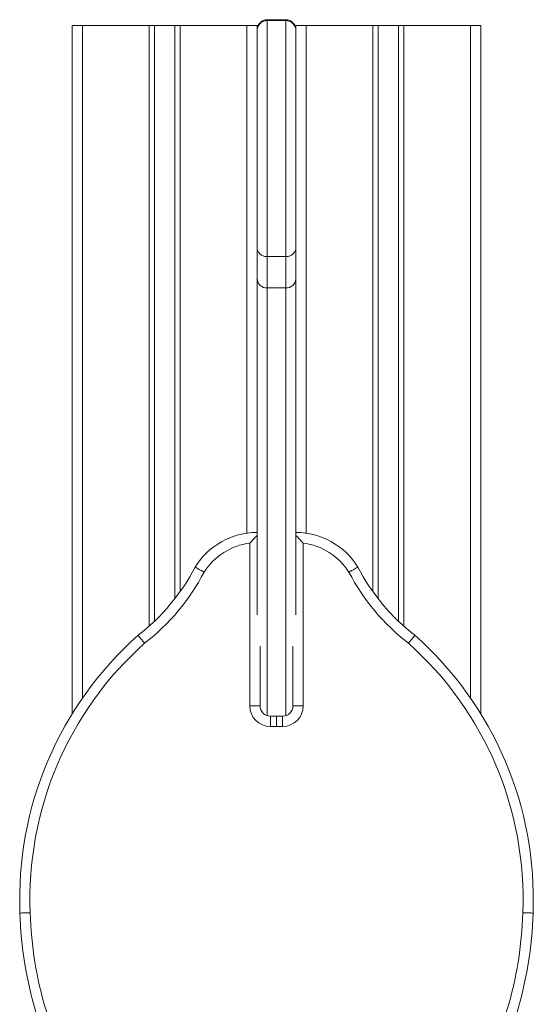
# Model space of a CAD drawing. Units: millimetres. Extents: x -174 to 3890, y -3873 to 812.
# Drawn here: x -167 to 84, y -1113 to -634 of the extents above; entities that cross this region are included whole.
import ezdxf

# ---------------------------------------------------------------- set-up
doc = ezdxf.new("R2010")
doc.units = ezdxf.units.MM

msp = doc.modelspace()

# ---------------------------------------------------------------- linework, layer by layer
at = {"color": 7, "linetype": 'Continuous', "lineweight": 15}
for p, q in [((-140.94, -971.82), (-140.94, -636.86)), ((-135.94, -636.86), (-140.94, -636.86)), ((-103.44, -636.86), (-135.94, -636.86)), ((-100.94, -636.86), (-103.44, -636.86)), ((-100.94, -926.88), (-100.94, -636.86)), ((-90.94, -636.86), (-100.94, -636.86)), ((-90.94, -915.84), (-90.94, -636.86)), ((-88.44, -636.86), (-90.94, -636.86)), ((-55.94, -636.86), (-88.44, -636.86)), ((-50.94, -636.86), (-55.94, -636.86)), ((-50.94, -639.05), (-50.94, -636.86)), ((-36.94, -634.05), (-45.94, -634.05)), ((-45.94, -634.48), (-45.94, -749.39)), ((-36.94, -634.48), (-45.94, -634.48)), ((-36.94, -749.39), (-36.94, -634.48)), ((-31.94, -639.05), (-31.94, -636.86)), ((-26.94, -636.86), (-31.94, -636.86)), ((5.56, -636.86), (-26.94, -636.86)), ((8.06, -636.86), (5.56, -636.86)), ((8.06, -915.83), (8.06, -636.86)), ((18.06, -636.86), (8.06, -636.86)), ((18.06, -926.88), (18.06, -636.86)), ((20.56, -636.86), (18.06, -636.86)), ((53.06, -636.86), (20.56, -636.86)), ((58.06, -636.86), (53.06, -636.86)), ((58.06, -971.81), (58.06, -636.86)), ((-50.94, -639.48), (-50.94, -639.05)), ((-50.94, -744.85), (-50.94, -639.48)), ((-31.94, -639.05), (-31.94, -639.48)), ((-31.94, -639.48), (-31.94, -744.85)), ((-50.94, -760.29), (-50.94, -744.85)), ((-31.94, -744.85), (-31.94, -760.29)), ((-36.94, -749.39), (-45.94, -749.39)), ((-45.94, -749.39), (-45.94, -764.59)), ((-36.94, -764.59), (-36.94, -749.39)), ((-50.94, -923.72), (-50.94, -760.29)), ((-31.94, -760.29), (-31.94, -923.73)), ((-36.94, -764.59), (-45.94, -764.59)), ((-54.44, -968.05), (-54.4, -888.8)), ((-28.48, -888.8), (-28.44, -968.05)), ((-49.42, -939.04), (-49.44, -968.05)), ((-33.44, -968.05), (-33.45, -939.03)), ((-44.44, -973.05), (-41.44, -973.05)), ((-41.44, -973.05), (-38.44, -973.05)), ((-41.44, -978.05), (-44.44, -978.05)), ((-38.44, -978.05), (-41.44, -978.05))]:
    msp.add_line(p, q, dxfattribs=at)
at = {"color": 8, "linetype": 'Continuous', "lineweight": 15}
for p, q in [((-135.94, -964.18), (-135.94, -636.86)), ((-103.44, -929.18), (-103.44, -636.86)), ((-88.44, -912.48), (-88.44, -636.86)), ((-55.94, -883.96), (-55.94, -636.86)), ((-45.94, -634.05), (-45.94, -634.48)), ((-36.94, -634.48), (-36.94, -634.05)), ((-26.94, -883.96), (-26.94, -636.86)), ((5.56, -912.48), (5.56, -636.86)), ((20.56, -929.18), (20.56, -636.86)), ((53.06, -964.18), (53.06, -636.86)), ((-45.94, -764.59), (-45.94, -972.82)), ((-36.94, -972.82), (-36.94, -764.59))]:
    msp.add_line(p, q, dxfattribs=at)
at = {"color": 7, "linetype": 'Continuous', "lineweight": 15, "flags": 128}
for points in [[(-54.44, -968.05), (-53.46, -968.05), (-52.52, -968.05), (-51.66, -968.05), (-50.9, -968.05), (-50.28, -968.05), (-49.82, -968.05), (-49.53, -968.05), (-49.44, -968.05)], [(-33.44, -968.05), (-33.35, -968.05), (-33.06, -968.05), (-32.6, -968.05), (-31.98, -968.05), (-31.22, -968.05), (-30.36, -968.05), (-29.42, -968.05), (-28.44, -968.05)], [(-44.44, -978.05), (-44.44, -977.08), (-44.44, -976.14), (-44.44, -975.27), (-44.44, -974.52), (-44.44, -973.89), (-44.44, -973.43), (-44.44, -973.15), (-44.44, -973.05)], [(-41.44, -973.05), (-41.44, -973.15), (-41.44, -973.44), (-41.44, -973.9), (-41.44, -974.52), (-41.44, -975.28), (-41.44, -976.14), (-41.44, -977.08), (-41.44, -978.05)], [(-38.44, -973.05), (-38.44, -973.15), (-38.44, -973.43), (-38.44, -973.89), (-38.44, -974.52), (-38.44, -975.27), (-38.44, -976.14), (-38.44, -977.08), (-38.44, -978.05)]]:
    msp.add_lwpolyline(points, dxfattribs=at)
at = {"color": 7, "linetype": 'Continuous', "lineweight": 15}
for centre, radius, start, end in [((-45.94, -639.05), 5, 90, 180), ((-45.94, -639.48), 5, 89.9675, 179.9669), ((-36.94, -639.05), 5, 0, 90), ((-36.94, -639.48), 5, 0.0331, 90.0325), ((-46.27, -759.91), 4.69, 184.6185, 273.9716), ((-36.62, -759.91), 4.69, 266.0284, 355.3815), ((-50.63, -919.48), 35.92, 90.5038, 148.0098), ((-32.25, -919.48), 35.92, 31.9902, 89.5032), ((-50.63, -919.48), 30.92, 97.017, 147.6562), ((-32.25, -919.48), 30.92, 32.3438, 82.983), ((-169.79, -854.49), 99.9, 307.562, 332.6078), ((86.91, -854.49), 99.9, 207.3922, 232.438), ((-169.79, -854.49), 104.9, 307.6604, 332.4928), ((86.91, -854.49), 104.9, 207.5072, 232.3396), ((5.13, -1062.07), 171.71, 131.6091, 182.2692), ((-88.01, -1062.07), 171.71, 357.7308, 48.3909), ((5.13, -1062.07), 166.71, 131.6687, 182.2788), ((-88.01, -1062.07), 166.71, 357.7212, 48.3313), ((-44.44, -968.05), 10, 179.9752, 269.9752), ((-44.44, -968.05), 5, 179.9752, 269.9752), ((-38.44, -968.05), 5, 270.0248, 0.0248), ((-38.44, -968.05), 10, 270.0372, 0.0248), ((19.34, -1063.6), 185.86, 181.6236, 212.2266), ((19.34, -1063.6), 180.86, 181.6147, 212.115), ((-102.22, -1063.6), 180.86, 327.885, 358.3853), ((-102.22, -1063.6), 185.86, 327.7734, 358.3764)]:
    msp.add_arc(centre, radius, start, end, dxfattribs=at)
for points, knots in [([(-45.94, -749.39), (-46.5, -749.34), (-47.63, -749.24), (-49.12, -748.46), (-50.26, -747.31), (-50.83, -746.05), (-50.94, -745.2), (-50.94, -744.87), (-50.94, -744.85)], [0, 0, 0, 0, 0.214512, 0.429025, 0.643597, 0.858293, 0.993332, 1, 1, 1, 1]), ([(-31.94, -744.85), (-31.94, -744.87), (-31.94, -745.2), (-32.05, -746.05), (-32.62, -747.31), (-33.76, -748.46), (-35.26, -749.24), (-36.38, -749.34), (-36.94, -749.39)], [0, 0, 0, 0, 0.006668, 0.141707, 0.356403, 0.570975, 0.785488, 1, 1, 1, 1]), ([(-54.4, -888.8), (-54.4, -888.79), (-53.83, -888.14), (-52.68, -886.89), (-51.44, -885.61), (-50.97, -885.13), (-50.94, -885.11)], [0, 0, 0, 0, 0.002683, 0.490512, 0.970855, 1, 1, 1, 1]), ([(-31.94, -885.1), (-31.91, -885.13), (-31.44, -885.61), (-30.2, -886.89), (-29.05, -888.14), (-28.48, -888.79), (-28.48, -888.8)], [0, 0, 0, 0, 0.030631, 0.510243, 0.997321, 1, 1, 1, 1]), ([(-76.75, -902.94), (-76.76, -902.93), (-77.08, -902.75), (-77.89, -902.29), (-79.1, -901.59), (-80.2, -900.96), (-80.95, -900.54), (-81.04, -900.48), (-81.09, -900.45)], [0, 0, 0, 0, 0.006229, 0.141837, 0.35654, 0.571077, 0.785536, 1, 1, 1, 1]), ([(-1.79, -900.45), (-1.84, -900.48), (-1.93, -900.54), (-2.68, -900.96), (-3.78, -901.59), (-4.99, -902.29), (-5.8, -902.75), (-6.12, -902.93), (-6.13, -902.94)], [0, 0, 0, 0, 0.214465, 0.428924, 0.643461, 0.858163, 0.993773, 1, 1, 1, 1]), ([(-105.7, -937.54), (-105.71, -937.52), (-105.94, -937.24), (-106.54, -936.52), (-107.42, -935.45), (-108.23, -934.47), (-108.78, -933.81), (-108.85, -933.73), (-108.89, -933.68)], [0, 0, 0, 0, 0.006832, 0.141672, 0.356381, 0.570956, 0.785479, 1, 1, 1, 1]), ([(26.01, -933.68), (25.97, -933.73), (25.9, -933.81), (25.35, -934.47), (24.55, -935.45), (23.66, -936.52), (23.07, -937.24), (22.83, -937.52), (22.82, -937.54)], [0, 0, 0, 0, 0.214521, 0.429044, 0.643619, 0.858327, 0.993167, 1, 1, 1, 1]), ([(-161.44, -1068.7), (-161.49, -1068.7), (-161.85, -1068.71), (-162.78, -1068.74), (-164.14, -1068.79), (-165.41, -1068.83), (-166.27, -1068.86), (-166.38, -1068.86), (-166.44, -1068.87)], [0, 0, 0, 0, 0.016797, 0.141314, 0.355987, 0.570663, 0.785333, 1, 1, 1, 1]), ([(83.56, -1068.87), (83.51, -1068.86), (83.39, -1068.86), (82.53, -1068.83), (81.27, -1068.79), (79.9, -1068.74), (78.98, -1068.71), (78.61, -1068.7), (78.56, -1068.7)], [0, 0, 0, 0, 0.214667, 0.429337, 0.644013, 0.858686, 0.983203, 1, 1, 1, 1])]:
    msp.add_open_spline(points, degree=3, knots=knots, dxfattribs=at)

doc.saveas('drawing.dxf')
